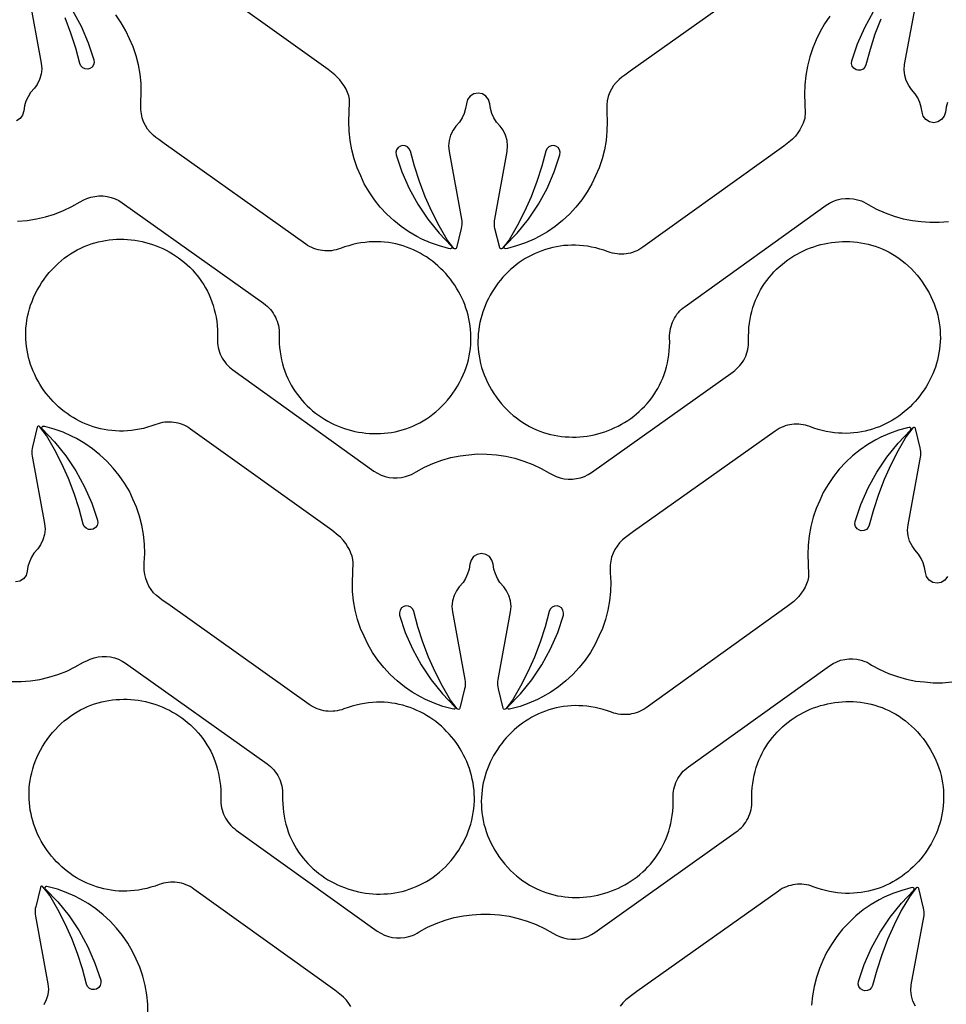
# Model space of a CAD drawing. Extents: x 5 to 795, y 4 to 488.
# Drawn here: x 290 to 352, y 248 to 314 of the extents above; entities that cross this region are included whole.
import ezdxf

# ---------------------------------------------------------------- set-up
doc = ezdxf.new("R2010")
doc.units = 0
doc.layers.add('LAYER_1', color=18, linetype='CONTINUOUS')

msp = doc.modelspace()

# ---------------------------------------------------------------- linework, layer by layer
at = {"layer": 'LAYER_1'}
for points in [[(340.561, 317.712), (330.974, 310.9), (330.599, 310.631), (330.411, 310.489), (330.219, 310.335), (330.022, 310.138), (329.847, 309.919), (329.698, 309.683), (329.576, 309.431), (329.482, 309.168), (329.419, 308.896), (329.386, 308.618), (329.384, 308.338), (329.388, 308.115), (329.416, 307.475), (329.398, 306.835), (329.333, 306.199), (329.221, 305.568), (329.064, 304.948), (328.862, 304.341), (328.618, 303.803), (328.375, 303.265), (328.051, 302.713), (327.689, 302.185), (327.288, 301.686), (326.853, 301.217), (326.384, 300.781), (325.884, 300.381), (325.357, 300.018), (324.805, 299.695), (324.465, 299.522), (323.879, 299.265), (323.275, 299.052), (322.658, 298.883), (322.548, 298.862, -0.760006), (322.458, 299.032), (323.306, 299.912), (324.072, 300.864), (324.751, 301.879), (325.336, 302.952), (325.825, 304.071), (326.21, 305.225), (326.229, 305.401), (326.185, 305.574), (326.081, 305.721), (325.925, 305.824), (325.798, 305.858), (325.611, 305.847), (325.448, 305.771), (325.323, 305.643), (325.254, 305.486), (324.977, 304.448), (324.64, 303.41), (324.249, 302.391), (323.804, 301.395), (323.308, 300.423), (322.76, 299.478), (322.535, 299.181), (322.3, 298.887, -0.618369), (322.126, 298.927), (321.805, 300.246), (321.78, 300.37), (321.766, 300.495), (321.762, 300.622), (321.769, 300.748), (321.787, 300.873), (322.63, 305.457), (322.663, 305.828), (322.627, 306.199), (322.522, 306.557), (322.353, 306.89), (322.168, 307.158), (321.913, 307.444), (321.737, 307.729), (321.6, 308.035), (321.505, 308.356), (321.452, 308.687), (321.372, 308.968), (321.197, 309.201), (320.949, 309.354), (320.662, 309.408), (320.375, 309.354), (320.127, 309.201), (319.951, 308.968), (319.871, 308.687), (319.819, 308.356), (319.723, 308.035), (319.586, 307.729), (319.41, 307.444), (319.155, 307.158), (318.971, 306.89), (318.801, 306.557), (318.697, 306.199), (318.66, 305.828), (318.693, 305.457), (319.537, 300.873), (319.554, 300.748), (319.561, 300.622), (319.558, 300.495), (319.543, 300.37), (319.519, 300.246), (319.197, 298.927, -0.618369), (319.023, 298.887), (318.788, 299.181), (318.564, 299.478), (318.016, 300.423), (317.519, 301.395), (317.074, 302.391), (316.683, 303.41), (316.346, 304.448), (316.069, 305.486), (316, 305.643), (315.875, 305.771), (315.712, 305.847), (315.526, 305.858), (315.399, 305.824), (315.242, 305.721), (315.139, 305.574), (315.094, 305.401), (315.114, 305.225), (315.499, 304.071), (315.987, 302.952), (316.573, 301.879), (317.252, 300.864), (318.018, 299.912), (318.866, 299.032, -0.760006), (318.775, 298.862), (318.665, 298.883), (318.048, 299.052), (317.444, 299.265), (316.858, 299.522), (316.519, 299.695), (315.966, 300.018), (315.439, 300.381), (314.94, 300.781), (314.471, 301.217), (314.035, 301.686), (313.635, 302.185), (313.272, 302.713), (312.949, 303.265), (312.705, 303.803), (312.461, 304.341), (312.259, 304.948), (312.102, 305.568), (311.991, 306.199), (311.926, 306.835), (311.907, 307.475), (311.953, 308.795), (311.938, 309.002), (311.919, 309.122), (311.893, 309.229), (311.814, 309.447), (311.71, 309.676), (311.588, 309.896), (311.455, 310.089), (311.288, 310.312), (311.096, 310.516), (310.95, 310.64), (310.509, 311.001), (300.948, 317.849)], [(289.042, 269.534), (289.682, 269.538), (290.32, 269.588), (290.952, 269.685), (291.576, 269.828), (292.188, 270.016), (292.784, 270.248), (293.362, 270.524), (293.918, 270.84), (294.182, 270.974), (294.375, 271.06), (294.64, 271.151), (294.913, 271.211), (295.191, 271.24), (295.47, 271.239), (295.748, 271.206), (296.02, 271.143), (296.284, 271.05), (296.536, 270.928), (296.772, 270.779), (306.359, 263.967), (306.484, 263.872), (306.602, 263.77), (306.713, 263.662), (306.816, 263.547), (306.912, 263.427), (307.001, 263.302), (307.081, 263.171), (307.153, 263.037), (307.217, 262.897), (307.272, 262.755), (307.319, 262.609), (307.357, 262.459), (307.385, 262.308), (307.404, 262.154), (307.414, 261.998), (307.414, 261.841), (307.411, 261.543), (307.42, 261.25), (307.441, 260.963), (307.473, 260.681), (307.516, 260.405), (307.57, 260.135), (307.635, 259.871), (307.71, 259.612), (307.795, 259.36), (307.89, 259.115), (307.995, 258.875), (308.108, 258.642), (308.23, 258.416), (308.361, 258.196), (308.5, 257.983), (308.647, 257.777), (308.801, 257.577), (308.963, 257.385), (309.132, 257.2), (309.308, 257.022), (309.49, 256.852), (309.678, 256.688), (309.872, 256.533), (310.071, 256.385), (310.276, 256.245), (310.486, 256.112), (310.7, 255.988), (310.919, 255.872), (311.142, 255.763), (311.369, 255.663), (311.599, 255.572), (311.832, 255.489), (312.068, 255.414), (312.307, 255.348), (312.548, 255.291), (312.791, 255.242), (313.035, 255.203), (313.282, 255.172), (313.529, 255.151), (313.777, 255.139), (314.025, 255.136), (314.274, 255.143), (314.522, 255.159), (314.77, 255.185), (315.018, 255.221), (315.264, 255.266), (315.509, 255.321), (315.753, 255.387), (315.994, 255.462), (316.234, 255.548), (316.471, 255.644), (316.705, 255.751), (316.936, 255.868), (317.164, 255.996), (317.388, 256.134), (317.608, 256.284), (317.824, 256.444), (318.035, 256.615), (318.242, 256.798), (318.443, 256.991), (318.639, 257.196), (318.829, 257.413), (319.013, 257.641), (319.184, 257.872), (319.346, 258.109), (319.501, 258.358), (319.643, 258.609), (319.772, 258.861), (319.889, 259.115), (319.993, 259.37), (320.085, 259.626), (320.166, 259.883), (320.234, 260.14), (320.291, 260.397), (320.337, 260.654), (320.372, 260.911), (320.395, 261.167), (320.408, 261.422), (320.411, 261.677), (320.402, 261.93), (320.384, 262.181), (320.356, 262.431), (320.318, 262.679), (320.27, 262.924), (320.213, 263.167), (320.146, 263.407), (320.071, 263.644), (319.987, 263.878), (319.894, 264.108), (319.792, 264.334), (319.683, 264.556), (319.565, 264.774), (319.439, 264.988), (319.306, 265.197), (319.165, 265.4), (319.017, 265.599), (318.862, 265.792), (318.699, 265.979), (318.53, 266.16), (318.355, 266.335), (318.173, 266.503), (317.985, 266.665), (317.791, 266.819), (317.591, 266.967), (317.386, 267.107), (317.175, 267.239), (316.959, 267.363), (316.738, 267.479), (316.513, 267.586), (316.282, 267.684), (316.048, 267.774), (315.809, 267.854), (315.565, 267.925), (315.319, 267.986), (315.068, 268.038), (314.814, 268.079), (314.557, 268.109), (314.296, 268.129), (314.033, 268.137), (313.767, 268.135), (313.498, 268.121), (313.227, 268.095), (312.955, 268.058), (312.68, 268.008), (312.403, 267.946), (312.125, 267.871), (311.845, 267.783), (311.565, 267.682), (311.416, 267.63), (311.266, 267.588), (311.114, 267.556), (310.962, 267.533), (310.809, 267.519), (310.655, 267.515), (310.502, 267.52), (310.35, 267.535), (310.199, 267.559), (310.049, 267.592), (309.902, 267.634), (309.757, 267.685), (309.615, 267.745), (309.476, 267.814), (309.341, 267.893), (309.21, 267.979), (299.624, 274.792), (299.248, 275.061), (299.061, 275.202), (298.869, 275.356), (298.671, 275.554), (298.496, 275.772), (298.347, 276.009), (298.225, 276.26), (298.132, 276.524), (298.068, 276.796), (298.035, 277.074), (298.033, 277.353), (298.037, 277.577), (298.065, 278.216), (298.047, 278.856), (297.982, 279.493), (297.87, 280.123), (297.713, 280.744), (297.511, 281.351), (297.268, 281.889), (297.024, 282.427), (296.701, 282.979), (296.338, 283.506), (295.938, 284.006), (295.502, 284.474), (295.033, 284.91), (294.534, 285.31), (294.006, 285.673), (293.454, 285.997), (293.115, 286.169), (292.528, 286.426), (291.925, 286.639), (291.307, 286.808), (291.197, 286.829, 0.760006), (291.107, 286.659), (291.955, 285.779), (292.721, 284.828), (293.4, 283.812), (293.986, 282.74), (294.474, 281.62), (294.859, 280.467), (294.878, 280.29), (294.834, 280.117), (294.73, 279.97), (294.574, 279.867), (294.447, 279.834), (294.26, 279.845), (294.097, 279.921), (293.973, 280.048), (293.904, 280.205), (293.626, 281.244), (293.289, 282.282), (292.898, 283.3), (292.454, 284.297), (291.957, 285.268), (291.409, 286.213), (291.184, 286.511), (290.95, 286.805, 0.618369), (290.775, 286.765), (290.454, 285.445), (290.429, 285.321), (290.415, 285.196), (290.411, 285.07), (290.418, 284.944), (290.436, 284.819), (291.28, 280.235), (291.313, 279.863), (291.276, 279.492), (291.171, 279.134), (291.002, 278.802), (290.818, 278.534), (290.562, 278.247), (290.386, 277.962), (290.249, 277.657), (290.154, 277.336), (290.101, 277.005), (290.022, 276.724), (289.846, 276.491), (289.598, 276.337), (289.311, 276.283)], [(352.481, 276.644), (352.305, 276.411), (352.057, 276.257), (351.77, 276.204), (351.483, 276.257), (351.235, 276.411), (351.059, 276.644), (350.98, 276.925), (350.927, 277.256), (350.832, 277.577), (350.695, 277.882), (350.519, 278.167), (350.263, 278.454), (350.079, 278.722), (349.91, 279.054), (349.805, 279.412), (349.768, 279.783), (349.801, 280.155), (350.645, 284.739), (350.663, 284.864), (350.67, 284.99), (350.666, 285.116), (350.652, 285.242), (350.627, 285.365), (350.306, 286.685, 0.618369), (350.131, 286.725), (349.897, 286.431), (349.672, 286.133), (349.124, 285.189), (348.627, 284.217), (348.183, 283.22), (347.792, 282.202), (347.455, 281.164), (347.177, 280.126), (347.108, 279.968), (346.984, 279.841), (346.821, 279.765), (346.634, 279.754), (346.507, 279.788), (346.351, 279.891), (346.247, 280.037), (346.203, 280.21), (346.222, 280.387), (346.607, 281.54), (347.095, 282.66), (347.681, 283.732), (348.36, 284.748), (349.126, 285.7), (349.974, 286.579, 0.760006), (349.884, 286.749), (349.774, 286.728), (349.156, 286.56), (348.553, 286.346), (347.967, 286.09), (347.627, 285.917), (347.075, 285.593), (346.547, 285.231), (346.048, 284.83), (345.579, 284.395), (345.143, 283.926), (344.743, 283.426), (344.38, 282.899), (344.057, 282.347), (343.814, 281.809), (343.57, 281.271), (343.368, 280.664), (343.211, 280.043), (343.099, 279.413), (343.034, 278.776), (343.016, 278.137), (343.061, 276.817), (343.046, 276.61), (343.028, 276.49), (343.002, 276.383), (342.922, 276.165), (342.818, 275.936), (342.696, 275.716), (342.564, 275.523), (342.396, 275.299), (342.205, 275.095), (342.059, 274.971), (341.618, 274.611), (332.056, 267.763), (331.926, 267.676), (331.791, 267.597), (331.653, 267.527), (331.511, 267.467), (331.366, 267.415), (331.219, 267.372), (331.069, 267.339), (330.918, 267.314), (330.766, 267.299), (330.613, 267.293), (330.46, 267.297), (330.306, 267.31), (330.154, 267.332), (330.002, 267.364), (329.852, 267.405), (329.703, 267.457), (329.422, 267.557), (329.142, 267.644), (328.864, 267.718), (328.587, 267.779), (328.312, 267.828), (328.039, 267.864), (327.768, 267.889), (327.499, 267.902), (327.233, 267.903), (326.97, 267.894), (326.71, 267.873), (326.452, 267.841), (326.199, 267.8), (325.948, 267.747), (325.701, 267.685), (325.459, 267.614), (325.22, 267.532), (324.985, 267.442), (324.755, 267.342), (324.53, 267.234), (324.31, 267.118), (324.094, 266.993), (323.884, 266.86), (323.679, 266.719), (323.48, 266.571), (323.287, 266.416), (323.099, 266.254), (322.918, 266.085), (322.743, 265.909), (322.575, 265.727), (322.413, 265.54), (322.259, 265.346), (322.111, 265.147), (321.971, 264.943), (321.839, 264.734), (321.714, 264.52), (321.597, 264.301), (321.488, 264.079), (321.387, 263.852), (321.295, 263.621), (321.212, 263.387), (321.137, 263.15), (321.072, 262.91), (321.016, 262.667), (320.969, 262.421), (320.931, 262.174), (320.904, 261.924), (320.887, 261.672), (320.88, 261.419), (320.883, 261.165), (320.897, 260.909), (320.921, 260.653), (320.957, 260.397), (321.003, 260.14), (321.061, 259.883), (321.131, 259.626), (321.212, 259.37), (321.306, 259.114), (321.411, 258.859), (321.529, 258.606), (321.659, 258.354), (321.801, 258.104), (321.957, 257.856), (322.12, 257.619), (322.292, 257.388), (322.477, 257.161), (322.668, 256.945), (322.864, 256.741), (323.066, 256.548), (323.273, 256.366), (323.485, 256.196), (323.702, 256.036), (323.923, 255.888), (324.147, 255.75), (324.375, 255.623), (324.607, 255.507), (324.842, 255.401), (325.079, 255.306), (325.319, 255.221), (325.561, 255.146), (325.805, 255.082), (326.05, 255.027), (326.296, 254.983), (326.544, 254.948), (326.792, 254.923), (327.041, 254.908), (327.289, 254.902), (327.538, 254.906), (327.786, 254.919), (328.033, 254.941), (328.279, 254.972), (328.523, 255.013), (328.766, 255.062), (329.007, 255.12), (329.245, 255.187), (329.481, 255.263), (329.714, 255.347), (329.944, 255.439), (330.17, 255.54), (330.392, 255.649), (330.611, 255.766), (330.825, 255.891), (331.034, 256.025), (331.238, 256.166), (331.437, 256.314), (331.631, 256.47), (331.818, 256.634), (332, 256.805), (332.175, 256.984), (332.343, 257.17), (332.504, 257.363), (332.658, 257.562), (332.804, 257.769), (332.942, 257.983), (333.072, 258.203), (333.193, 258.43), (333.306, 258.663), (333.409, 258.903), (333.503, 259.149), (333.587, 259.402), (333.662, 259.66), (333.725, 259.925), (333.779, 260.195), (333.821, 260.471), (333.852, 260.753), (333.872, 261.04), (333.879, 261.333), (333.875, 261.632), (333.875, 261.789), (333.884, 261.944), (333.902, 262.098), (333.93, 262.25), (333.968, 262.399), (334.014, 262.546), (334.068, 262.689), (334.132, 262.828), (334.203, 262.963), (334.283, 263.094), (334.371, 263.219), (334.467, 263.34), (334.57, 263.455), (334.68, 263.563), (334.798, 263.666), (334.923, 263.761), (344.484, 270.609), (344.72, 270.759), (344.971, 270.882), (345.235, 270.976), (345.507, 271.04), (345.784, 271.074), (346.064, 271.076), (346.342, 271.047), (346.615, 270.988), (346.88, 270.899), (347.022, 270.842), (347.177, 270.757), (347.334, 270.657), (347.897, 270.353), (348.481, 270.091), (349.083, 269.873), (349.699, 269.698), (350.326, 269.57), (350.913, 269.512), (351.501, 269.454), (352.141, 269.458), (352.779, 269.508)], [(298.287, 247.043), (298.269, 247.683), (298.204, 248.319), (298.093, 248.95), (297.935, 249.57), (297.733, 250.177), (297.49, 250.715), (297.246, 251.253), (296.923, 251.805), (296.56, 252.333), (296.16, 252.832), (295.724, 253.301), (295.255, 253.737), (294.756, 254.137), (294.228, 254.5), (293.676, 254.823), (293.337, 254.996), (292.75, 255.253), (292.147, 255.466), (291.529, 255.635), (291.42, 255.656, 0.760006), (291.329, 255.486), (292.177, 254.606), (292.943, 253.654), (293.622, 252.639), (294.208, 251.566), (294.696, 250.447), (295.081, 249.293), (295.101, 249.117), (295.056, 248.944), (294.952, 248.797), (294.796, 248.694), (294.669, 248.66), (294.482, 248.671), (294.319, 248.747), (294.195, 248.875), (294.126, 249.032), (293.848, 250.07), (293.512, 251.108), (293.12, 252.127), (292.676, 253.123), (292.179, 254.095), (291.631, 255.04), (291.407, 255.337), (291.172, 255.631, 0.618369), (290.997, 255.591), (290.676, 254.272), (290.651, 254.148), (290.637, 254.023), (290.634, 253.896), (290.641, 253.77), (290.658, 253.645), (291.502, 249.061), (291.535, 248.69), (291.498, 248.319), (291.394, 247.961), (291.224, 247.628)], [(350.301, 247.548), (350.132, 247.881), (350.027, 248.239), (349.991, 248.61), (350.024, 248.981), (350.867, 253.565), (350.885, 253.69), (350.892, 253.817), (350.888, 253.943), (350.874, 254.068), (350.849, 254.192), (350.528, 255.512, 0.618369), (350.353, 255.551), (350.119, 255.257), (349.894, 254.96), (349.346, 254.015), (348.85, 253.043), (348.405, 252.047), (348.014, 251.028), (347.677, 249.99), (347.399, 248.952), (347.331, 248.795), (347.206, 248.667), (347.043, 248.592), (346.856, 248.58), (346.729, 248.614), (346.573, 248.717), (346.469, 248.864), (346.425, 249.037), (346.444, 249.214), (346.829, 250.367), (347.317, 251.487), (347.903, 252.559), (348.582, 253.575), (349.348, 254.526), (350.196, 255.406, 0.760006), (350.106, 255.576), (349.996, 255.555), (349.378, 255.386), (348.775, 255.173), (348.189, 254.916), (347.849, 254.743), (347.297, 254.42), (346.77, 254.057), (346.27, 253.657), (345.801, 253.221), (345.366, 252.752), (344.965, 252.253), (344.603, 251.726), (344.279, 251.173), (344.036, 250.635), (343.792, 250.098), (343.59, 249.49), (343.433, 248.87), (343.321, 248.24), (343.256, 247.603)]]:
    msp.add_lwpolyline(points, format="xyb", dxfattribs=at)
for points in [[(290.205, 316.019), (291.049, 311.435), (291.082, 311.064), (291.045, 310.692), (290.941, 310.334), (290.771, 310.002), (290.587, 309.734), (290.331, 309.448), (290.156, 309.163), (290.019, 308.857), (289.923, 308.536), (289.871, 308.205), (289.791, 307.924), (289.615, 307.691), (289.367, 307.537)], [(352.478, 308.777), (352.382, 308.456), (352.33, 308.125), (352.25, 307.844), (352.074, 307.611), (351.826, 307.457), (351.539, 307.404), (351.252, 307.457), (351.004, 307.611), (350.828, 307.844), (350.749, 308.125), (350.696, 308.456), (350.601, 308.777), (350.464, 309.083), (350.288, 309.368), (350.033, 309.654), (349.848, 309.922), (349.679, 310.255), (349.574, 310.613), (349.538, 310.984), (349.571, 311.355), (350.414, 315.939)], [(293.169, 315.012), (293.755, 313.94), (294.243, 312.82), (294.628, 311.667), (294.648, 311.49), (294.603, 311.317), (294.5, 311.171), (294.343, 311.068), (294.216, 311.034), (294.03, 311.045), (293.867, 311.121), (293.742, 311.248), (293.673, 311.406), (293.396, 312.444), (293.059, 313.482), (292.667, 314.5)], [(347.952, 314.421), (347.561, 313.402), (347.224, 312.364), (346.947, 311.326), (346.878, 311.169), (346.753, 311.041), (346.59, 310.965), (346.403, 310.954), (346.276, 310.988), (346.12, 311.091), (346.016, 311.238), (345.972, 311.41), (345.991, 311.587), (346.376, 312.74), (346.865, 313.86), (347.45, 314.932)], [(289.451, 300.738), (290.089, 300.788), (290.722, 300.885), (291.346, 301.028), (291.957, 301.216), (292.554, 301.449), (293.131, 301.724), (293.688, 302.041), (293.951, 302.174), (294.144, 302.261), (294.409, 302.351), (294.682, 302.411), (294.96, 302.441), (295.239, 302.439), (295.517, 302.407), (295.79, 302.343), (296.053, 302.25), (296.305, 302.129), (296.541, 301.98), (306.128, 295.167), (306.253, 295.072), (306.371, 294.97), (306.482, 294.862), (306.586, 294.748), (306.682, 294.627), (306.77, 294.502), (306.85, 294.372), (306.922, 294.237), (306.986, 294.098), (307.042, 293.955), (307.088, 293.809), (307.126, 293.66), (307.154, 293.508), (307.174, 293.354), (307.183, 293.199), (307.183, 293.042), (307.18, 292.743), (307.189, 292.45), (307.21, 292.163), (307.242, 291.881), (307.285, 291.605), (307.34, 291.335), (307.404, 291.071), (307.48, 290.813), (307.565, 290.561), (307.66, 290.315), (307.764, 290.075), (307.877, 289.842), (307.999, 289.616), (308.13, 289.396), (308.269, 289.183), (308.416, 288.977), (308.571, 288.778), (308.732, 288.585), (308.901, 288.4), (309.077, 288.222), (309.259, 288.052), (309.447, 287.889), (309.641, 287.733), (309.841, 287.585), (310.046, 287.445), (310.255, 287.313), (310.47, 287.188), (310.689, 287.072), (310.911, 286.964), (311.138, 286.864), (311.368, 286.772), (311.601, 286.689), (311.837, 286.614), (312.076, 286.548), (312.317, 286.491), (312.56, 286.443), (312.805, 286.403), (313.051, 286.373), (313.298, 286.351), (313.546, 286.339), (313.794, 286.336), (314.043, 286.343), (314.291, 286.359), (314.539, 286.385), (314.787, 286.421), (315.033, 286.466), (315.278, 286.522), (315.522, 286.587), (315.764, 286.663), (316.003, 286.748), (316.24, 286.845), (316.474, 286.951), (316.705, 287.068), (316.933, 287.196), (317.157, 287.335), (317.377, 287.484), (317.593, 287.644), (317.805, 287.815), (318.011, 287.998), (318.212, 288.192), (318.408, 288.397), (318.598, 288.613), (318.782, 288.841), (318.954, 289.072), (319.115, 289.31), (319.27, 289.558), (319.412, 289.809), (319.541, 290.062), (319.658, 290.315), (319.762, 290.57), (319.855, 290.826), (319.935, 291.083), (320.004, 291.34), (320.061, 291.597), (320.106, 291.854), (320.141, 292.111), (320.165, 292.367), (320.178, 292.623), (320.18, 292.877), (320.172, 293.13), (320.153, 293.382), (320.125, 293.631), (320.087, 293.879), (320.039, 294.124), (319.982, 294.367), (319.916, 294.607), (319.84, 294.844), (319.756, 295.078), (319.663, 295.308), (319.562, 295.534), (319.452, 295.757), (319.334, 295.975), (319.208, 296.188), (319.075, 296.397), (318.934, 296.601), (318.786, 296.799), (318.631, 296.992), (318.469, 297.179), (318.3, 297.36), (318.124, 297.535), (317.942, 297.703), (317.754, 297.865), (317.56, 298.02), (317.361, 298.167), (317.155, 298.307), (316.945, 298.439), (316.729, 298.563), (316.508, 298.679), (316.282, 298.786), (316.052, 298.885), (315.817, 298.974), (315.578, 299.055), (315.335, 299.126), (315.088, 299.187), (314.837, 299.238), (314.583, 299.279), (314.326, 299.309), (314.065, 299.329), (313.802, 299.338), (313.536, 299.335), (313.268, 299.321), (312.997, 299.296), (312.724, 299.258), (312.449, 299.208), (312.172, 299.146), (311.894, 299.071), (311.615, 298.983), (311.334, 298.882), (311.186, 298.83), (311.035, 298.788), (310.884, 298.756), (310.731, 298.733), (310.578, 298.719), (310.425, 298.715), (310.272, 298.721), (310.119, 298.735), (309.968, 298.759), (309.819, 298.792), (309.671, 298.834), (309.526, 298.885), (309.384, 298.946), (309.245, 299.015), (309.11, 299.093), (308.979, 299.18), (299.393, 305.992), (299.017, 306.261), (298.83, 306.402), (298.638, 306.557), (298.44, 306.754), (298.266, 306.972), (298.116, 307.209), (297.994, 307.46), (297.901, 307.724), (297.837, 307.996), (297.804, 308.274), (297.803, 308.554), (297.806, 308.777), (297.835, 309.417), (297.816, 310.056), (297.751, 310.693), (297.64, 311.323), (297.482, 311.944), (297.28, 312.551), (297.037, 313.089), (296.793, 313.627), (296.47, 314.179), (296.107, 314.706)], [(344.512, 314.627), (344.15, 314.099), (343.826, 313.547), (343.583, 313.009), (343.339, 312.471), (343.137, 311.864), (342.98, 311.244), (342.868, 310.613), (342.803, 309.977), (342.785, 309.337), (342.831, 308.017), (342.816, 307.81), (342.797, 307.69), (342.771, 307.583), (342.691, 307.365), (342.587, 307.136), (342.465, 306.916), (342.333, 306.723), (342.165, 306.5), (341.974, 306.296), (341.828, 306.172), (341.387, 305.811), (331.826, 298.963), (331.695, 298.876), (331.561, 298.797), (331.422, 298.728), (331.28, 298.667), (331.135, 298.615), (330.988, 298.573), (330.839, 298.539), (330.688, 298.515), (330.535, 298.5), (330.382, 298.494), (330.229, 298.497), (330.076, 298.51), (329.923, 298.532), (329.771, 298.564), (329.621, 298.606), (329.472, 298.657), (329.191, 298.757), (328.912, 298.844), (328.633, 298.918), (328.356, 298.979), (328.081, 299.028), (327.808, 299.064), (327.537, 299.089), (327.269, 299.102), (327.003, 299.104), (326.739, 299.094), (326.479, 299.073), (326.222, 299.042), (325.968, 299), (325.717, 298.948), (325.471, 298.886), (325.228, 298.814), (324.989, 298.733), (324.755, 298.642), (324.525, 298.543), (324.299, 298.435), (324.079, 298.318), (323.863, 298.193), (323.653, 298.06), (323.448, 297.92), (323.249, 297.772), (323.056, 297.616), (322.868, 297.454), (322.687, 297.285), (322.512, 297.109), (322.344, 296.928), (322.183, 296.74), (322.028, 296.546), (321.881, 296.347), (321.74, 296.143), (321.608, 295.934), (321.483, 295.72), (321.366, 295.502), (321.257, 295.279), (321.157, 295.052), (321.065, 294.822), (320.981, 294.588), (320.907, 294.35), (320.841, 294.11), (320.785, 293.867), (320.738, 293.622), (320.701, 293.374), (320.673, 293.124), (320.656, 292.872), (320.649, 292.619), (320.652, 292.365), (320.666, 292.11), (320.69, 291.853), (320.726, 291.597), (320.773, 291.34), (320.831, 291.083), (320.9, 290.826), (320.982, 290.57), (321.075, 290.314), (321.18, 290.06), (321.298, 289.806), (321.428, 289.554), (321.571, 289.304), (321.726, 289.056), (321.889, 288.819), (322.061, 288.589), (322.246, 288.361), (322.437, 288.145), (322.634, 287.941), (322.836, 287.748), (323.043, 287.567), (323.255, 287.396), (323.471, 287.237), (323.692, 287.088), (323.916, 286.95), (324.145, 286.823), (324.376, 286.707), (324.611, 286.601), (324.848, 286.506), (325.088, 286.421), (325.33, 286.347), (325.574, 286.282), (325.819, 286.228), (326.066, 286.183), (326.313, 286.148), (326.561, 286.123), (326.81, 286.108), (327.059, 286.102), (327.307, 286.106), (327.555, 286.119), (327.802, 286.141), (328.048, 286.173), (328.292, 286.213), (328.535, 286.262), (328.776, 286.321), (329.014, 286.387), (329.25, 286.463), (329.483, 286.547), (329.713, 286.64), (329.939, 286.74), (330.161, 286.849), (330.38, 286.967), (330.594, 287.092), (330.803, 287.225), (331.007, 287.366), (331.206, 287.514), (331.4, 287.671), (331.587, 287.835), (331.769, 288.006), (331.944, 288.184), (332.112, 288.37), (332.273, 288.563), (332.427, 288.763), (332.573, 288.969), (332.711, 289.183), (332.841, 289.403), (332.962, 289.63), (333.075, 289.864), (333.178, 290.104), (333.272, 290.35), (333.357, 290.602), (333.431, 290.86), (333.495, 291.125), (333.548, 291.395), (333.59, 291.671), (333.621, 291.953), (333.641, 292.241), (333.649, 292.534), (333.644, 292.832), (333.644, 292.989), (333.653, 293.145), (333.672, 293.299), (333.7, 293.45), (333.737, 293.6), (333.783, 293.746), (333.838, 293.889), (333.901, 294.028), (333.973, 294.163), (334.053, 294.294), (334.14, 294.42), (334.236, 294.54), (334.339, 294.655), (334.45, 294.764), (334.567, 294.866), (334.692, 294.961), (344.253, 301.809), (344.489, 301.959), (344.741, 302.082), (345.004, 302.176), (345.276, 302.24), (345.554, 302.274), (345.833, 302.276), (346.111, 302.248), (346.384, 302.188), (346.649, 302.099), (346.791, 302.042), (346.947, 301.957), (347.103, 301.857), (347.666, 301.553), (348.25, 301.291), (348.852, 301.073), (349.468, 300.899), (350.095, 300.77), (350.682, 300.712), (351.27, 300.654), (351.91, 300.658), (352.548, 300.708)], [(312.041, 247.522), (311.908, 247.715), (311.74, 247.939), (311.549, 248.142), (311.403, 248.267), (310.962, 248.627), (301.401, 255.475), (301.271, 255.562), (301.136, 255.641), (300.997, 255.71), (300.855, 255.771), (300.711, 255.823), (300.563, 255.866), (300.414, 255.899), (300.263, 255.924), (300.111, 255.939), (299.958, 255.945), (299.804, 255.941), (299.651, 255.928), (299.498, 255.906), (299.347, 255.874), (299.196, 255.832), (299.048, 255.781), (298.767, 255.681), (298.487, 255.594), (298.208, 255.52), (297.931, 255.459), (297.656, 255.41), (297.383, 255.374), (297.112, 255.349), (296.844, 255.336), (296.578, 255.335), (296.315, 255.344), (296.054, 255.365), (295.797, 255.396), (295.543, 255.438), (295.293, 255.49), (295.046, 255.553), (294.803, 255.624), (294.564, 255.706), (294.33, 255.796), (294.1, 255.895), (293.875, 256.004), (293.654, 256.12), (293.439, 256.245), (293.228, 256.378), (293.024, 256.519), (292.824, 256.667), (292.631, 256.822), (292.444, 256.984), (292.262, 257.153), (292.088, 257.329), (291.919, 257.51), (291.758, 257.698), (291.603, 257.892), (291.456, 258.091), (291.316, 258.295), (291.183, 258.504), (291.058, 258.718), (290.941, 258.937), (290.832, 259.159), (290.732, 259.386), (290.64, 259.617), (290.556, 259.851), (290.482, 260.088), (290.416, 260.328), (290.36, 260.571), (290.313, 260.817), (290.276, 261.064), (290.249, 261.314), (290.231, 261.566), (290.224, 261.819), (290.227, 262.073), (290.241, 262.329), (290.266, 262.585), (290.301, 262.841), (290.348, 263.098), (290.406, 263.355), (290.475, 263.612), (290.557, 263.868), (290.65, 264.124), (290.755, 264.379), (290.873, 264.632), (291.003, 264.884), (291.146, 265.134), (291.302, 265.382), (291.464, 265.619), (291.636, 265.85), (291.821, 266.077), (292.012, 266.293), (292.209, 266.497), (292.411, 266.69), (292.618, 266.872), (292.83, 267.042), (293.046, 267.202), (293.267, 267.35), (293.492, 267.488), (293.72, 267.615), (293.952, 267.731), (294.186, 267.837), (294.424, 267.932), (294.663, 268.017), (294.905, 268.092), (295.149, 268.156), (295.394, 268.211), (295.641, 268.255), (295.888, 268.29), (296.137, 268.315), (296.385, 268.33), (296.634, 268.336), (296.882, 268.332), (297.13, 268.319), (297.377, 268.297), (297.623, 268.266), (297.868, 268.225), (298.11, 268.176), (298.351, 268.118), (298.59, 268.051), (298.825, 267.975), (299.058, 267.891), (299.288, 267.799), (299.514, 267.698), (299.737, 267.589), (299.955, 267.472), (300.169, 267.346), (300.378, 267.213), (300.583, 267.072), (300.782, 266.924), (300.975, 266.767), (301.163, 266.604), (301.344, 266.432), (301.519, 266.254), (301.687, 266.068), (301.848, 265.875), (302.002, 265.675), (302.148, 265.469), (302.286, 265.255), (302.416, 265.035), (302.538, 264.808), (302.65, 264.574), (302.754, 264.335), (302.848, 264.089), (302.932, 263.836), (303.006, 263.578), (303.07, 263.313), (303.123, 263.043), (303.165, 262.767), (303.197, 262.485), (303.216, 262.198), (303.224, 261.905), (303.22, 261.606), (303.219, 261.449), (303.228, 261.294), (303.247, 261.14), (303.275, 260.988), (303.312, 260.839), (303.358, 260.692), (303.413, 260.549), (303.476, 260.41), (303.548, 260.275), (303.628, 260.144), (303.716, 260.019), (303.811, 259.898), (303.914, 259.783), (304.025, 259.675), (304.143, 259.572), (304.267, 259.477), (313.829, 252.629), (314.065, 252.479), (314.316, 252.356), (314.579, 252.262), (314.851, 252.198), (315.129, 252.164), (315.408, 252.162), (315.687, 252.19), (315.96, 252.25), (316.225, 252.339), (316.366, 252.396), (316.522, 252.481), (316.678, 252.581), (317.242, 252.885), (317.826, 253.147), (318.427, 253.365), (319.043, 253.539), (319.67, 253.668), (320.258, 253.726), (320.845, 253.784), (321.485, 253.78), (322.123, 253.73), (322.756, 253.633), (323.38, 253.49), (323.992, 253.302), (324.588, 253.069), (325.166, 252.794), (325.722, 252.477), (325.986, 252.344), (326.179, 252.257), (326.443, 252.167), (326.716, 252.107), (326.994, 252.077), (327.274, 252.079), (327.552, 252.111), (327.824, 252.175), (328.088, 252.268), (328.339, 252.389), (328.576, 252.538), (338.162, 259.351), (338.287, 259.446), (338.405, 259.548), (338.516, 259.656), (338.62, 259.77), (338.716, 259.891), (338.804, 260.016), (338.885, 260.146), (338.957, 260.281), (339.021, 260.42), (339.076, 260.563), (339.123, 260.709), (339.16, 260.858), (339.189, 261.01), (339.208, 261.164), (339.218, 261.319), (339.218, 261.476), (339.215, 261.775), (339.223, 262.068), (339.244, 262.355), (339.276, 262.637), (339.32, 262.913), (339.374, 263.183), (339.439, 263.447), (339.514, 263.705), (339.599, 263.957), (339.694, 264.203), (339.798, 264.443), (339.912, 264.676), (340.034, 264.902), (340.165, 265.122), (340.304, 265.335), (340.45, 265.541), (340.605, 265.74), (340.767, 265.933), (340.936, 266.118), (341.111, 266.296), (341.293, 266.466), (341.481, 266.629), (341.675, 266.785), (341.875, 266.933), (342.08, 267.073), (342.29, 267.205), (342.504, 267.33), (342.723, 267.446), (342.946, 267.554), (343.172, 267.654), (343.402, 267.746), (343.636, 267.829), (343.872, 267.904), (344.111, 267.97), (344.352, 268.027), (344.594, 268.076), (344.839, 268.115), (345.085, 268.145), (345.332, 268.167), (345.58, 268.179), (345.829, 268.182), (346.077, 268.175), (346.326, 268.159), (346.574, 268.133), (346.821, 268.097), (347.068, 268.052), (347.313, 267.996), (347.556, 267.931), (347.798, 267.855), (348.037, 267.77), (348.274, 267.673), (348.509, 267.567), (348.74, 267.45), (348.967, 267.322), (349.192, 267.183), (349.412, 267.034), (349.628, 266.874), (349.839, 266.703), (350.045, 266.52), (350.247, 266.326), (350.443, 266.121), (350.633, 265.905), (350.817, 265.677), (350.988, 265.446), (351.15, 265.208), (351.305, 264.96), (351.446, 264.709), (351.576, 264.456), (351.692, 264.203), (351.797, 263.948), (351.889, 263.692), (351.969, 263.435), (352.038, 263.178), (352.095, 262.921), (352.141, 262.664), (352.175, 262.407), (352.199, 262.151), (352.212, 261.895), (352.214, 261.641), (352.206, 261.388), (352.188, 261.136), (352.159, 260.887), (352.121, 260.639), (352.074, 260.394), (352.016, 260.151), (351.95, 259.911), (351.875, 259.674), (351.79, 259.44), (351.697, 259.21), (351.596, 258.984), (351.486, 258.761), (351.368, 258.543), (351.243, 258.33), (351.109, 258.121), (350.969, 257.917), (350.82, 257.719), (350.665, 257.526), (350.503, 257.339), (350.334, 257.158), (350.158, 256.983), (349.977, 256.815), (349.789, 256.653), (349.595, 256.498), (349.395, 256.351), (349.19, 256.211), (348.979, 256.079), (348.763, 255.955), (348.542, 255.839), (348.316, 255.732), (348.086, 255.633), (347.851, 255.544), (347.612, 255.463), (347.369, 255.392), (347.122, 255.331), (346.872, 255.28), (346.617, 255.239), (346.36, 255.209), (346.1, 255.189), (345.836, 255.18), (345.57, 255.183), (345.302, 255.197), (345.031, 255.222), (344.758, 255.26), (344.483, 255.31), (344.207, 255.372), (343.928, 255.447), (343.649, 255.535), (343.368, 255.636), (343.22, 255.688), (343.07, 255.73), (342.918, 255.762), (342.765, 255.785), (342.612, 255.799), (342.459, 255.803), (342.306, 255.797), (342.154, 255.783), (342.002, 255.759), (341.853, 255.726), (341.705, 255.684), (341.56, 255.633), (341.418, 255.572), (341.28, 255.503), (341.145, 255.425), (341.014, 255.338), (331.427, 248.526), (331.052, 248.257), (330.864, 248.116), (330.672, 247.961), (330.475, 247.764), (330.3, 247.546)]]:
    msp.add_lwpolyline(points, dxfattribs=at)
msp.add_lwpolyline([(330.45, 279.135), (330.252, 278.937), (330.078, 278.719), (329.928, 278.483), (329.806, 278.231), (329.713, 277.968), (329.65, 277.695), (329.617, 277.418), (329.615, 277.138), (329.618, 276.914), (329.647, 276.275), (329.628, 275.635), (329.563, 274.998), (329.452, 274.368), (329.295, 273.748), (329.093, 273.14), (328.849, 272.603), (328.605, 272.065), (328.282, 271.512), (327.919, 270.985), (327.519, 270.486), (327.083, 270.017), (326.614, 269.581), (326.115, 269.181), (325.588, 268.818), (325.035, 268.495), (324.696, 268.322), (324.11, 268.065), (323.506, 267.852), (322.889, 267.683), (322.779, 267.662, -0.760006), (322.688, 267.832), (323.536, 268.712), (324.303, 269.663), (324.981, 270.679), (325.567, 271.751), (326.056, 272.871), (326.441, 274.024), (326.46, 274.201), (326.415, 274.374), (326.312, 274.521), (326.155, 274.624), (326.029, 274.658), (325.842, 274.646), (325.679, 274.571), (325.554, 274.443), (325.485, 274.286), (325.208, 273.247), (324.871, 272.21), (324.48, 271.191), (324.035, 270.195), (323.538, 269.223), (322.99, 268.278), (322.766, 267.981), (322.531, 267.687, -0.618369), (322.357, 267.726), (322.035, 269.046), (322.011, 269.17), (321.996, 269.295), (321.993, 269.421), (322, 269.547), (322.017, 269.672), (322.861, 274.256), (322.894, 274.628), (322.858, 274.999), (322.753, 275.357), (322.584, 275.689), (322.399, 275.957), (322.144, 276.244), (321.968, 276.529), (321.831, 276.835), (321.735, 277.156), (321.683, 277.486), (321.603, 277.767), (321.427, 278), (321.179, 278.154), (320.892, 278.208), (320.605, 278.154), (320.357, 278), (320.182, 277.767), (320.102, 277.486), (320.05, 277.156), (319.954, 276.835), (319.817, 276.529), (319.641, 276.244), (319.386, 275.957), (319.201, 275.689), (319.032, 275.357), (318.927, 274.999), (318.891, 274.628), (318.924, 274.256), (319.767, 269.672), (319.785, 269.547), (319.792, 269.421), (319.788, 269.295), (319.774, 269.17), (319.75, 269.046), (319.428, 267.726, -0.618369), (319.254, 267.687), (319.019, 267.981), (318.794, 268.278), (318.246, 269.223), (317.75, 270.195), (317.305, 271.191), (316.914, 272.21), (316.577, 273.247), (316.3, 274.286), (316.231, 274.443), (316.106, 274.571), (315.943, 274.646), (315.756, 274.658), (315.629, 274.624), (315.473, 274.521), (315.37, 274.374), (315.325, 274.201), (315.344, 274.024), (315.729, 272.871), (316.218, 271.751), (316.803, 270.679), (317.482, 269.663), (318.249, 268.712), (319.096, 267.832, -0.760006), (319.006, 267.662), (318.896, 267.683), (318.279, 267.852), (317.675, 268.065), (317.089, 268.322), (316.749, 268.495), (316.197, 268.818), (315.67, 269.181), (315.17, 269.581), (314.702, 270.017), (314.266, 270.486), (313.866, 270.985), (313.503, 271.512), (313.179, 272.065), (312.936, 272.603), (312.692, 273.14), (312.49, 273.748), (312.333, 274.368), (312.222, 274.998), (312.156, 275.635), (312.138, 276.275), (312.184, 277.594), (312.169, 277.802), (312.15, 277.922), (312.124, 278.028), (312.044, 278.247), (311.94, 278.476), (311.818, 278.696), (311.686, 278.888), (311.518, 279.112), (311.327, 279.316), (311.181, 279.44), (310.74, 279.8), (301.179, 286.648), (301.048, 286.736), (300.914, 286.814), (300.775, 286.884), (300.633, 286.945), (300.488, 286.996), (300.341, 287.039), (300.192, 287.073), (300.041, 287.097), (299.888, 287.112), (299.735, 287.118), (299.582, 287.115), (299.429, 287.102), (299.276, 287.079), (299.124, 287.047), (298.974, 287.006), (298.826, 286.955), (298.544, 286.855), (298.265, 286.768), (297.986, 286.694), (297.709, 286.633), (297.434, 286.584), (297.161, 286.547), (296.89, 286.523), (296.622, 286.51), (296.356, 286.508), (296.092, 286.518), (295.832, 286.539), (295.575, 286.57), (295.321, 286.612), (295.071, 286.664), (294.824, 286.726), (294.581, 286.798), (294.342, 286.879), (294.108, 286.97), (293.878, 287.069), (293.653, 287.177), (293.432, 287.294), (293.217, 287.419), (293.006, 287.551), (292.802, 287.692), (292.602, 287.84), (292.409, 287.995), (292.222, 288.158), (292.04, 288.327), (291.865, 288.502), (291.697, 288.684), (291.536, 288.872), (291.381, 289.065), (291.234, 289.264), (291.094, 289.468), (290.961, 289.678), (290.836, 289.892), (290.719, 290.11), (290.61, 290.333), (290.51, 290.56), (290.418, 290.79), (290.334, 291.024), (290.26, 291.261), (290.194, 291.502), (290.138, 291.745), (290.091, 291.99), (290.054, 292.238), (290.026, 292.488), (290.009, 292.739), (290.002, 292.992), (290.005, 293.247), (290.019, 293.502), (290.043, 293.758), (290.079, 294.015), (290.126, 294.272), (290.184, 294.529), (290.253, 294.786), (290.335, 295.042), (290.428, 295.297), (290.533, 295.552), (290.651, 295.805), (290.781, 296.057), (290.924, 296.308), (291.08, 296.556), (291.242, 296.793), (291.414, 297.023), (291.599, 297.25), (291.79, 297.466), (291.987, 297.671), (292.189, 297.863), (292.396, 298.045), (292.608, 298.216), (292.824, 298.375), (293.045, 298.524), (293.27, 298.661), (293.498, 298.788), (293.729, 298.905), (293.964, 299.01), (294.201, 299.106), (294.441, 299.19), (294.683, 299.265), (294.927, 299.33), (295.172, 299.384), (295.419, 299.429), (295.666, 299.463), (295.915, 299.488), (296.163, 299.504), (296.412, 299.509), (296.66, 299.506), (296.908, 299.493), (297.155, 299.47), (297.401, 299.439), (297.645, 299.399), (297.888, 299.349), (298.129, 299.291), (298.367, 299.224), (298.603, 299.149), (298.836, 299.065), (299.066, 298.972), (299.292, 298.871), (299.515, 298.762), (299.733, 298.645), (299.947, 298.52), (300.156, 298.387), (300.361, 298.246), (300.56, 298.097), (300.753, 297.941), (300.941, 297.777), (301.122, 297.606), (301.297, 297.427), (301.465, 297.242), (301.626, 297.049), (301.78, 296.849), (301.926, 296.642), (302.064, 296.429), (302.194, 296.208), (302.316, 295.981), (302.428, 295.748), (302.531, 295.508), (302.625, 295.262), (302.71, 295.01), (302.784, 294.751), (302.848, 294.487), (302.901, 294.216), (302.943, 293.94), (302.974, 293.658), (302.994, 293.371), (303.002, 293.078), (302.998, 292.78), (302.997, 292.623), (303.006, 292.467), (303.025, 292.313), (303.053, 292.161), (303.09, 292.012), (303.136, 291.866), (303.191, 291.723), (303.254, 291.584), (303.326, 291.448), (303.406, 291.318), (303.493, 291.192), (303.589, 291.072), (303.692, 290.957), (303.803, 290.848), (303.921, 290.746), (304.045, 290.65), (313.606, 283.802), (313.842, 283.653), (314.094, 283.53), (314.357, 283.436), (314.629, 283.372), (314.907, 283.338), (315.186, 283.335), (315.464, 283.364), (315.738, 283.423), (316.003, 283.513), (316.144, 283.57), (316.3, 283.654), (316.456, 283.754), (317.02, 284.058), (317.604, 284.32), (318.205, 284.539), (318.821, 284.713), (319.448, 284.842), (320.036, 284.9), (320.623, 284.957), (321.263, 284.954), (321.901, 284.903), (322.534, 284.806), (323.158, 284.663), (323.769, 284.475), (324.366, 284.243), (324.944, 283.968), (325.5, 283.651), (325.763, 283.517), (325.956, 283.431), (326.221, 283.341), (326.494, 283.28), (326.772, 283.251), (327.052, 283.252), (327.329, 283.285), (327.602, 283.348), (327.865, 283.441), (328.117, 283.563), (328.354, 283.712), (337.94, 290.525), (338.065, 290.619), (338.183, 290.721), (338.294, 290.83), (338.398, 290.944), (338.494, 291.064), (338.582, 291.189), (338.663, 291.32), (338.735, 291.455), (338.799, 291.594), (338.854, 291.737), (338.9, 291.883), (338.938, 292.032), (338.967, 292.183), (338.986, 292.337), (338.996, 292.493), (338.996, 292.65), (338.992, 292.948), (339.001, 293.241), (339.022, 293.529), (339.054, 293.81), (339.098, 294.086), (339.152, 294.356), (339.217, 294.621), (339.292, 294.879), (339.377, 295.131), (339.472, 295.377), (339.576, 295.616), (339.689, 295.849), (339.812, 296.075), (339.942, 296.295), (340.081, 296.508), (340.228, 296.715), (340.383, 296.914), (340.545, 297.106), (340.713, 297.291), (340.889, 297.469), (341.071, 297.64), (341.259, 297.803), (341.453, 297.958), (341.653, 298.106), (341.858, 298.246), (342.068, 298.379), (342.282, 298.503), (342.501, 298.62), (342.724, 298.728), (342.95, 298.828), (343.18, 298.919), (343.414, 299.003), (343.65, 299.077), (343.888, 299.143), (344.129, 299.201), (344.372, 299.249), (344.617, 299.289), (344.863, 299.319), (345.11, 299.34), (345.358, 299.352), (345.606, 299.355), (345.855, 299.348), (346.103, 299.332), (346.352, 299.306), (346.599, 299.271), (346.845, 299.225), (347.091, 299.17), (347.334, 299.104), (347.576, 299.029), (347.815, 298.943), (348.052, 298.847), (348.286, 298.74), (348.518, 298.623), (348.745, 298.495), (348.969, 298.357), (349.19, 298.208), (349.405, 298.047), (349.617, 297.876), (349.823, 297.694), (350.025, 297.5), (350.22, 297.295), (350.411, 297.078), (350.595, 296.85), (350.766, 296.619), (350.928, 296.382), (351.082, 296.133), (351.224, 295.882), (351.353, 295.63), (351.47, 295.376), (351.575, 295.121), (351.667, 294.865), (351.747, 294.609), (351.816, 294.352), (351.873, 294.094), (351.919, 293.837), (351.953, 293.58), (351.977, 293.324), (351.99, 293.069), (351.992, 292.814), (351.984, 292.561), (351.966, 292.31), (351.937, 292.06), (351.899, 291.812), (351.851, 291.567), (351.794, 291.324), (351.728, 291.084), (351.652, 290.847), (351.568, 290.614), (351.475, 290.384), (351.374, 290.157), (351.264, 289.935), (351.146, 289.717), (351.021, 289.503), (350.887, 289.295), (350.746, 289.091), (350.598, 288.892), (350.443, 288.7), (350.281, 288.512), (350.112, 288.331), (349.936, 288.156), (349.754, 287.988), (349.566, 287.826), (349.373, 287.672), (349.173, 287.525), (348.967, 287.385), (348.757, 287.253), (348.541, 287.129), (348.32, 287.013), (348.094, 286.905), (347.864, 286.807), (347.629, 286.717), (347.39, 286.637), (347.147, 286.566), (346.9, 286.505), (346.649, 286.454), (346.395, 286.413), (346.138, 286.382), (345.878, 286.363), (345.614, 286.354), (345.348, 286.356), (345.08, 286.37), (344.809, 286.396), (344.536, 286.433), (344.261, 286.483), (343.984, 286.546), (343.706, 286.621), (343.427, 286.708), (343.146, 286.81), (342.998, 286.861), (342.848, 286.903), (342.696, 286.936), (342.543, 286.959), (342.39, 286.972), (342.237, 286.976), (342.084, 286.971), (341.931, 286.956), (341.78, 286.933), (341.631, 286.9), (341.483, 286.857), (341.338, 286.806), (341.196, 286.746), (341.057, 286.677), (340.922, 286.599), (340.792, 286.512), (331.205, 279.699), (330.829, 279.43), (330.642, 279.289)], format="xyb", close=True, dxfattribs=at)

doc.saveas('drawing.dxf')
